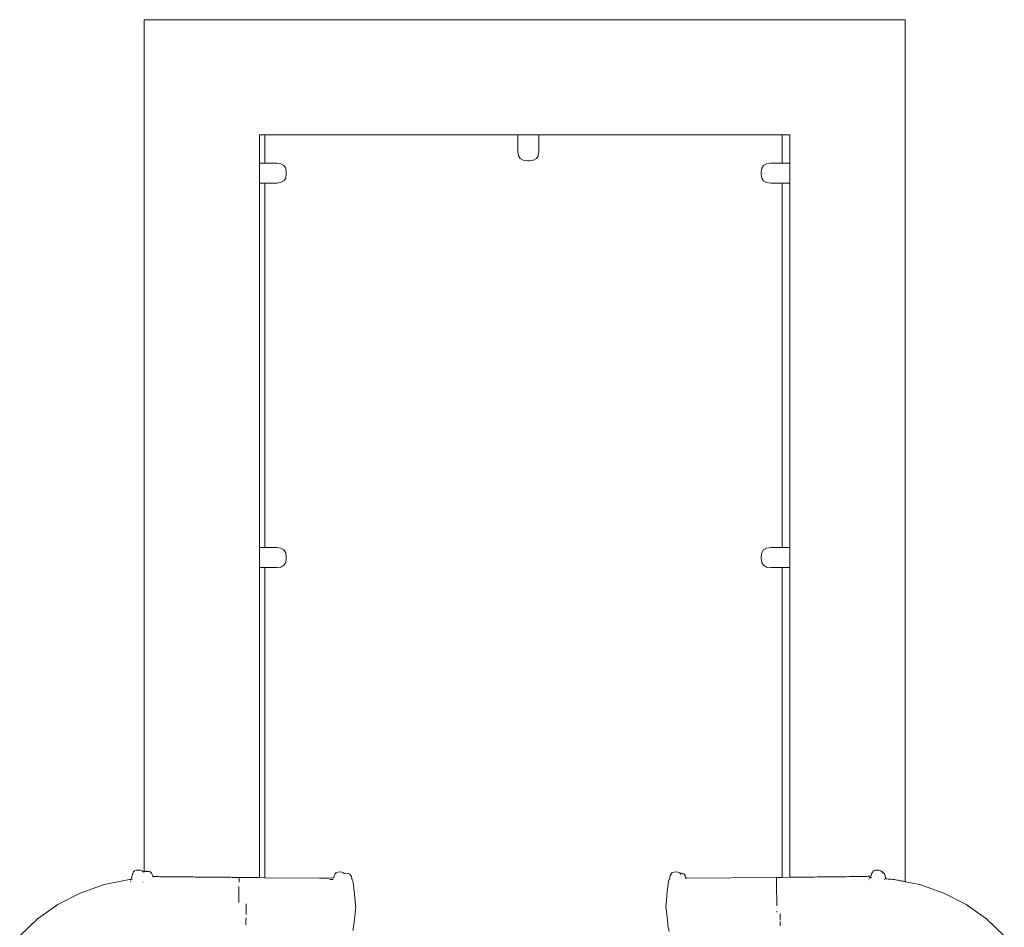
# Model space of a CAD drawing. Extents: x 2530 to 5105, y -2081 to -1228.
# Drawn here: x 3831 to 3918, y -1320 to -1240 of the extents above; entities that cross this region are included whole.
import ezdxf

# ---------------------------------------------------------------- set-up
doc = ezdxf.new("R2010")
doc.units = 0
doc.header["$MEASUREMENT"] = 0
doc.layers.add('ProfileEdges_Nr_Pióra__7', color=7, linetype='Continuous', lineweight=18)

msp = doc.modelspace()

# ---------------------------------------------------------------- linework, layer by layer
at = {"layer": 'ProfileEdges_Nr_Pióra__7', "linetype": 'Continuous', "flags": 128}
for points in [[(3875.712, -1239.862), (3842.184, -1239.862)], [(3842.184, -1239.862), (3842.184, -1314.986)], [(3875.712, -1239.862), (3909.239, -1239.862)], [(3909.239, -1239.862), (3909.239, -1315.865)], [(3852.348, -1252.508), (3852.348, -1250.026)], [(3852.348, -1250.026), (3852.793, -1250.026)], [(3852.793, -1250.026), (3852.793, -1252.508)], [(3852.793, -1250.026), (3852.847, -1250.026)], [(3852.847, -1250.026), (3875.108, -1250.026)], [(3875.108, -1251.499), (3875.108, -1250.026)], [(3875.108, -1250.026), (3875.124, -1250.026)], [(3875.124, -1250.026), (3875.165, -1250.026)], [(3875.165, -1250.026), (3875.231, -1250.026)], [(3875.231, -1250.026), (3875.322, -1250.026)], [(3875.322, -1250.026), (3875.745, -1250.026)], [(3875.745, -1250.026), (3876.955, -1250.026)], [(3876.955, -1250.026), (3898.406, -1250.026)], [(3876.955, -1250.026), (3876.955, -1251.499)], [(3898.406, -1252.508), (3898.406, -1250.026)], [(3898.406, -1250.026), (3899.075, -1250.026)], [(3899.076, -1252.508), (3899.075, -1250.026)], [(3875.161, -1251.854), (3875.108, -1251.499)], [(3875.161, -1251.854), (3875.319, -1252.108)], [(3876.902, -1251.854), (3876.743, -1252.108)], [(3876.902, -1251.854), (3876.955, -1251.499)], [(3852.348, -1252.508), (3852.312, -1252.508)], [(3852.793, -1252.508), (3852.348, -1252.508)], [(3852.348, -1252.508), (3852.348, -1253.648)], [(3853.551, -1252.508), (3852.793, -1252.508)], [(3853.852, -1252.508), (3853.551, -1252.508)], [(3854.222, -1252.559), (3853.852, -1252.508)], [(3854.222, -1252.559), (3854.486, -1252.712)], [(3854.486, -1252.712), (3854.644, -1252.965)], [(3854.644, -1252.965), (3854.697, -1253.321)], [(3875.319, -1252.108), (3875.584, -1252.261)], [(3875.954, -1252.311), (3875.584, -1252.261)], [(3875.954, -1252.311), (3876.109, -1252.311)], [(3876.479, -1252.261), (3876.109, -1252.311)], [(3876.743, -1252.108), (3876.479, -1252.261)], [(3896.599, -1252.965), (3896.546, -1253.321)], [(3896.758, -1252.712), (3896.599, -1252.965)], [(3897.022, -1252.559), (3896.758, -1252.712)], [(3897.392, -1252.508), (3897.022, -1252.559)], [(3898.406, -1252.508), (3897.392, -1252.508)], [(3899.076, -1252.508), (3898.406, -1252.508)], [(3899.076, -1252.508), (3899.075, -1253.784)], [(3899.111, -1252.508), (3899.076, -1252.508)], [(3852.348, -1253.648), (3852.348, -1254.069)], [(3854.486, -1254.079), (3854.644, -1253.826)], [(3854.697, -1253.47), (3854.644, -1253.826)], [(3854.697, -1253.321), (3854.697, -1253.47)], [(3896.546, -1253.321), (3896.546, -1253.47)], [(3896.546, -1253.47), (3896.599, -1253.826)], [(3896.758, -1254.079), (3896.599, -1253.826)], [(3899.075, -1253.784), (3899.075, -1254.115)], [(3852.312, -1254.283), (3852.348, -1254.283)], [(3852.348, -1254.069), (3852.348, -1254.16)], [(3852.348, -1254.16), (3852.348, -1254.225)], [(3852.348, -1254.225), (3852.348, -1254.267)], [(3852.348, -1254.267), (3852.348, -1254.283)], [(3852.348, -1286.399), (3852.348, -1254.283)], [(3852.348, -1254.283), (3852.793, -1254.283)], [(3852.793, -1254.283), (3852.793, -1286.399)], [(3853.852, -1254.283), (3852.793, -1254.283)], [(3854.047, -1254.256), (3853.852, -1254.283)], [(3854.222, -1254.232), (3854.047, -1254.256)], [(3854.486, -1254.079), (3854.222, -1254.232)], [(3897.022, -1254.232), (3896.758, -1254.079)], [(3897.022, -1254.232), (3897.392, -1254.283)], [(3898.406, -1254.283), (3897.392, -1254.283)], [(3898.406, -1286.399), (3898.406, -1254.283)], [(3898.406, -1254.283), (3899.076, -1254.283)], [(3899.075, -1254.115), (3899.075, -1254.187)], [(3899.075, -1254.187), (3899.075, -1254.238)], [(3899.075, -1254.238), (3899.075, -1254.27)], [(3899.075, -1254.27), (3899.076, -1254.283)], [(3899.075, -1286.399), (3899.076, -1254.283)], [(3899.076, -1254.283), (3899.111, -1254.283)], [(3852.341, -1286.399), (3852.319, -1286.399)], [(3852.793, -1286.399), (3852.348, -1286.399)], [(3852.348, -1286.399), (3852.348, -1287.539)], [(3853.852, -1286.399), (3852.793, -1286.399)], [(3854.222, -1286.45), (3853.852, -1286.399)], [(3854.222, -1286.45), (3854.486, -1286.602)], [(3854.486, -1286.602), (3854.644, -1286.856)], [(3896.758, -1286.602), (3896.599, -1286.856)], [(3897.022, -1286.45), (3896.758, -1286.602)], [(3897.392, -1286.399), (3897.022, -1286.45)], [(3898.406, -1286.399), (3897.392, -1286.399)], [(3899.075, -1286.399), (3898.406, -1286.399)], [(3899.075, -1286.399), (3899.075, -1287.675)], [(3899.104, -1286.399), (3899.082, -1286.399)], [(3852.348, -1287.539), (3852.348, -1287.96)], [(3854.644, -1286.856), (3854.697, -1287.211)], [(3854.697, -1287.361), (3854.644, -1287.716)], [(3854.697, -1287.361), (3854.697, -1287.211)], [(3896.599, -1286.856), (3896.546, -1287.211)], [(3896.546, -1287.211), (3896.546, -1287.361)], [(3896.546, -1287.361), (3896.599, -1287.716)], [(3852.319, -1288.173), (3852.341, -1288.173)], [(3852.348, -1287.96), (3852.348, -1288.051)], [(3852.348, -1288.051), (3852.348, -1288.116)], [(3852.348, -1288.116), (3852.348, -1288.157)], [(3852.348, -1288.157), (3852.348, -1288.173)], [(3852.348, -1315.507), (3852.348, -1288.173)], [(3852.348, -1288.173), (3852.793, -1288.173)], [(3852.793, -1288.173), (3852.793, -1315.511)], [(3853.852, -1288.173), (3852.793, -1288.173)], [(3854.222, -1288.122), (3853.852, -1288.173)], [(3854.222, -1288.122), (3854.486, -1287.97)], [(3854.486, -1287.97), (3854.644, -1287.716)], [(3896.599, -1287.716), (3896.758, -1287.97)], [(3897.022, -1288.122), (3896.758, -1287.97)], [(3897.022, -1288.122), (3897.392, -1288.173)], [(3898.406, -1288.173), (3897.392, -1288.173)], [(3898.406, -1315.483), (3898.406, -1288.173)], [(3898.406, -1288.173), (3899.075, -1288.173)], [(3899.075, -1287.675), (3899.075, -1288.005)], [(3899.075, -1288.005), (3899.075, -1288.077)], [(3899.075, -1288.077), (3899.075, -1288.128)], [(3899.075, -1288.128), (3899.075, -1288.161)], [(3899.075, -1288.161), (3899.075, -1288.173)], [(3899.075, -1315.476), (3899.075, -1288.173)], [(3899.082, -1288.173), (3899.104, -1288.173)], [(3841.047, -1315.526), (3841.12, -1315.348)], [(3841.122, -1315.338), (3841.14, -1315.242)], [(3841.14, -1315.242), (3841.172, -1315.138)], [(3841.231, -1315.004), (3841.172, -1315.138)], [(3841.231, -1315.004), (3841.33, -1314.91)], [(3841.483, -1314.85), (3841.33, -1314.91)], [(3841.663, -1314.835), (3841.483, -1314.85)], [(3841.84, -1314.851), (3841.663, -1314.835)], [(3841.986, -1314.911), (3841.84, -1314.851)], [(3842.073, -1315.003), (3841.986, -1314.911)], [(3842.078, -1315.02), (3842.083, -1315.03)], [(3842.184, -1314.986), (3842.09, -1315.023)], [(3842.09, -1315.045), (3842.097, -1315.061)], [(3842.184, -1315.02), (3842.184, -1315.033)], [(3842.222, -1314.971), (3842.202, -1314.979)], [(3842.242, -1314.963), (3842.222, -1314.971)], [(3842.256, -1314.962), (3842.242, -1314.963)], [(3842.288, -1314.959), (3842.256, -1314.962)], [(3842.288, -1314.959), (3842.344, -1314.954)], [(3842.344, -1314.954), (3842.389, -1314.951)], [(3842.389, -1314.951), (3842.419, -1314.948)], [(3842.419, -1314.948), (3842.467, -1314.957)], [(3842.419, -1314.953), (3842.467, -1314.957)], [(3842.467, -1314.957), (3842.525, -1314.961)], [(3842.525, -1314.961), (3842.594, -1314.967)], [(3842.575, -1314.971), (3842.537, -1314.979)], [(3842.575, -1314.971), (3842.594, -1314.974)], [(3842.594, -1314.967), (3842.624, -1314.98)], [(3842.693, -1315.009), (3842.624, -1314.98)], [(3842.739, -1315.023), (3842.693, -1315.009)], [(3842.693, -1315.009), (3842.738, -1315.028)], [(3842.739, -1315.023), (3842.813, -1315.101)], [(3842.813, -1315.101), (3842.825, -1315.112)], [(3842.825, -1315.112), (3842.873, -1315.225)], [(3842.873, -1315.225), (3842.894, -1315.288)], [(3842.894, -1315.288), (3842.934, -1315.412)], [(3842.934, -1315.412), (3843.034, -1315.414)], [(3842.951, -1315.44), (3842.939, -1315.43)], [(3842.953, -1315.44), (3842.94, -1315.425)], [(3843.034, -1315.414), (3843.126, -1315.417)], [(3843.126, -1315.417), (3843.284, -1315.42)], [(3843.284, -1315.42), (3843.386, -1315.421)], [(3843.386, -1315.421), (3843.431, -1315.422)], [(3843.431, -1315.422), (3843.562, -1315.423)], [(3843.562, -1315.423), (3843.674, -1315.424)], [(3843.674, -1315.424), (3843.866, -1315.426)], [(3843.866, -1315.426), (3843.986, -1315.427)], [(3843.986, -1315.427), (3844.195, -1315.429)], [(3844.195, -1315.429), (3844.322, -1315.43)], [(3844.322, -1315.43), (3844.544, -1315.432)], [(3844.544, -1315.432), (3844.678, -1315.433)], [(3844.678, -1315.433), (3844.913, -1315.436)], [(3844.913, -1315.436), (3845.052, -1315.437)], [(3845.052, -1315.437), (3845.298, -1315.439)], [(3845.298, -1315.439), (3845.442, -1315.441)], [(3858.95, -1315.278), (3858.879, -1315.48)], [(3859.001, -1315.165), (3858.95, -1315.278)], [(3859.09, -1315.077), (3859.001, -1315.165)], [(3859.238, -1315.02), (3859.09, -1315.077)], [(3859.238, -1315.02), (3859.415, -1315.007)], [(3859.594, -1315.028), (3859.415, -1315.007)], [(3859.594, -1315.028), (3859.747, -1315.089)], [(3859.746, -1315.146), (3859.759, -1315.141)], [(3859.788, -1315.131), (3859.747, -1315.089)], [(3859.759, -1315.141), (3859.776, -1315.134)], [(3859.789, -1315.132), (3859.96, -1315.118)], [(3859.806, -1315.151), (3859.818, -1315.153)], [(3859.96, -1315.118), (3860.137, -1315.137)], [(3860.287, -1315.199), (3860.137, -1315.137)], [(3860.287, -1315.199), (3860.383, -1315.309)], [(3860.383, -1315.309), (3860.438, -1315.418)], [(3860.468, -1315.554), (3860.438, -1315.418)], [(3888.535, -1315.306), (3888.487, -1315.53)], [(3888.592, -1315.225), (3888.535, -1315.306)], [(3888.688, -1315.089), (3888.592, -1315.225)], [(3888.688, -1315.089), (3888.841, -1315.028)], [(3888.841, -1315.028), (3889.02, -1315.007)], [(3889.02, -1315.007), (3889.197, -1315.02)], [(3889.197, -1315.02), (3889.345, -1315.077)], [(3889.386, -1315.118), (3889.345, -1315.077)], [(3889.386, -1315.118), (3889.411, -1315.115)], [(3889.411, -1315.115), (3889.514, -1315.126)], [(3889.43, -1315.161), (3889.412, -1315.143)], [(3889.473, -1315.265), (3889.465, -1315.246)], [(3889.587, -1315.131), (3889.514, -1315.126)], [(3889.646, -1315.154), (3889.587, -1315.131)], [(3889.733, -1315.184), (3889.646, -1315.154)], [(3889.789, -1315.243), (3889.733, -1315.184)], [(3889.82, -1315.274), (3889.789, -1315.243)], [(3889.821, -1315.277), (3889.871, -1315.383)], [(3889.871, -1315.386), (3889.905, -1315.492)], [(3902.383, -1315.441), (3902.646, -1315.438)], [(3902.646, -1315.438), (3902.788, -1315.437)], [(3902.788, -1315.437), (3903.057, -1315.434)], [(3903.057, -1315.434), (3903.202, -1315.432)], [(3903.202, -1315.432), (3903.475, -1315.429)], [(3903.475, -1315.429), (3903.624, -1315.428)], [(3903.624, -1315.428), (3903.898, -1315.425)], [(3903.898, -1315.425), (3904.049, -1315.423)], [(3904.049, -1315.423), (3904.323, -1315.421)], [(3904.323, -1315.421), (3904.474, -1315.419)], [(3904.474, -1315.419), (3904.747, -1315.416)], [(3904.747, -1315.416), (3904.898, -1315.414)], [(3904.898, -1315.414), (3905.166, -1315.412)], [(3905.166, -1315.412), (3905.316, -1315.41)], [(3905.316, -1315.41), (3905.579, -1315.407)], [(3905.579, -1315.407), (3905.726, -1315.406)], [(3905.726, -1315.406), (3905.853, -1315.404)], [(3905.981, -1315.392), (3905.853, -1315.404)], [(3906.053, -1315.386), (3905.981, -1315.392)], [(3905.981, -1315.395), (3905.992, -1315.394)], [(3906.053, -1315.386), (3905.992, -1315.394)], [(3906.125, -1315.379), (3906.053, -1315.386)], [(3906.185, -1315.371), (3906.125, -1315.379)], [(3906.207, -1315.353), (3906.185, -1315.371)], [(3906.207, -1315.353), (3906.218, -1315.345)], [(3906.218, -1315.345), (3906.245, -1315.318)], [(3906.313, -1315.119), (3906.245, -1315.318)], [(3906.313, -1315.119), (3906.362, -1315.042)], [(3906.372, -1315.028), (3906.362, -1315.042)], [(3906.449, -1314.911), (3906.372, -1315.028)], [(3906.51, -1314.886), (3906.449, -1314.911)], [(3906.595, -1314.851), (3906.51, -1314.886)], [(3906.746, -1314.841), (3906.595, -1314.851)], [(3906.773, -1314.84), (3906.746, -1314.841)], [(3906.879, -1314.846), (3906.773, -1314.84)], [(3906.952, -1314.85), (3906.879, -1314.846)], [(3907.102, -1314.909), (3906.952, -1314.85)], [(3907.162, -1314.975), (3907.105, -1314.91)], [(3907.162, -1314.975), (3907.132, -1314.964)], [(3907.195, -1314.989), (3907.17, -1314.982)], [(3907.18, -1314.994), (3907.191, -1314.999)], [(3907.229, -1315), (3907.195, -1314.989)], [(3907.208, -1315.03), (3907.229, -1315.04)], [(3907.281, -1315.019), (3907.229, -1315)], [(3907.244, -1315.101), (3907.251, -1315.115)], [(3907.251, -1315.115), (3907.262, -1315.138)], [(3907.281, -1315.019), (3907.343, -1315.082)], [(3907.343, -1315.082), (3907.379, -1315.115)], [(3907.379, -1315.118), (3907.424, -1315.21)], [(3907.424, -1315.21), (3907.437, -1315.234)], [(3907.442, -1315.258), (3907.437, -1315.238)], [(3907.469, -1315.351), (3907.442, -1315.258)], [(3907.469, -1315.351), (3907.488, -1315.448)], [(3836.531, -1316.866), (3838.655, -1316.126)], [(3838.655, -1316.126), (3840.878, -1315.675)], [(3841.017, -1315.666), (3840.878, -1315.675)], [(3840.975, -1315.856), (3840.983, -1315.812)], [(3840.983, -1315.812), (3840.986, -1315.798)], [(3841.021, -1315.647), (3841.017, -1315.666)], [(3841.047, -1315.526), (3841.021, -1315.647)], [(3841.021, -1315.647), (3841.046, -1315.539)], [(3841.036, -1315.665), (3841.023, -1315.665)], [(3841.165, -1315.656), (3841.141, -1315.657)], [(3842.067, -1315.912), (3842.079, -1315.911)], [(3845.442, -1315.441), (3845.697, -1315.443)], [(3845.697, -1315.443), (3845.845, -1315.444)], [(3845.845, -1315.444), (3846.107, -1315.447)], [(3846.107, -1315.447), (3846.257, -1315.448)], [(3846.257, -1315.448), (3846.526, -1315.451)], [(3846.526, -1315.451), (3846.677, -1315.452)], [(3846.677, -1315.452), (3846.949, -1315.455)], [(3846.949, -1315.455), (3847.101, -1315.456)], [(3847.101, -1315.456), (3847.375, -1315.459)], [(3847.375, -1315.459), (3847.525, -1315.46)], [(3847.525, -1315.46), (3847.8, -1315.463)], [(3847.948, -1315.464), (3847.8, -1315.463)], [(3848.221, -1315.467), (3847.948, -1315.464)], [(3848.367, -1315.468), (3848.221, -1315.467)], [(3848.367, -1315.468), (3848.636, -1315.47)], [(3848.777, -1315.472), (3848.636, -1315.47)], [(3849.041, -1315.474), (3848.777, -1315.472)], [(3849.041, -1315.474), (3849.178, -1315.475)], [(3849.433, -1315.478), (3849.178, -1315.475)], [(3849.564, -1315.479), (3849.433, -1315.478)], [(3849.81, -1315.481), (3849.564, -1315.479)], [(3849.935, -1315.483), (3849.81, -1315.481)], [(3849.935, -1315.483), (3850.17, -1315.485)], [(3850.287, -1315.486), (3850.17, -1315.485)], [(3850.509, -1315.488), (3850.287, -1315.486)], [(3850.533, -1315.488), (3850.509, -1315.488)], [(3850.527, -1316.302), (3850.525, -1316.545)], [(3850.532, -1315.71), (3850.531, -1315.898)], [(3850.532, -1315.679), (3850.533, -1315.577)], [(3850.532, -1315.695), (3850.532, -1315.679)], [(3850.532, -1315.695), (3850.532, -1315.71)], [(3850.533, -1315.49), (3850.618, -1315.491)], [(3850.533, -1315.496), (3850.533, -1315.536)], [(3850.533, -1315.577), (3850.533, -1315.54)], [(3850.618, -1315.491), (3850.826, -1315.493)], [(3850.826, -1315.493), (3850.925, -1315.494)], [(3850.925, -1315.494), (3851.117, -1315.496)], [(3851.117, -1315.496), (3851.207, -1315.496)], [(3851.207, -1315.496), (3851.382, -1315.498)], [(3851.382, -1315.498), (3851.462, -1315.499)], [(3851.462, -1315.499), (3851.617, -1315.5)], [(3851.617, -1315.5), (3851.687, -1315.501)], [(3851.687, -1315.501), (3851.822, -1315.502)], [(3851.822, -1315.502), (3851.881, -1315.503)], [(3851.881, -1315.503), (3851.995, -1315.504)], [(3851.995, -1315.504), (3852.043, -1315.504)], [(3852.043, -1315.504), (3852.136, -1315.505)], [(3852.136, -1315.505), (3852.171, -1315.506)], [(3852.171, -1315.506), (3852.241, -1315.506)], [(3852.241, -1315.506), (3852.265, -1315.506)], [(3852.265, -1315.506), (3852.312, -1315.507)], [(3852.312, -1315.507), (3852.324, -1315.507)], [(3852.324, -1315.507), (3852.336, -1315.507)], [(3852.336, -1315.507), (3852.348, -1315.507)], [(3852.348, -1315.507), (3852.793, -1315.511)], [(3852.793, -1315.511), (3857.913, -1315.558)], [(3857.635, -1315.557), (3857.913, -1315.558)], [(3857.913, -1315.558), (3858.486, -1315.559)], [(3858.818, -1315.532), (3858.486, -1315.559)], [(3858.545, -1315.659), (3858.593, -1315.66)], [(3858.596, -1315.66), (3858.748, -1315.661)], [(3858.748, -1315.661), (3858.815, -1315.662)], [(3858.843, -1315.512), (3858.818, -1315.532)], [(3858.843, -1315.512), (3858.854, -1315.504)], [(3858.879, -1315.48), (3858.854, -1315.504)], [(3860.468, -1315.555), (3860.486, -1315.631)], [(3860.486, -1315.636), (3860.499, -1315.668)], [(3860.499, -1315.668), (3860.511, -1315.706)], [(3860.511, -1315.706), (3860.555, -1315.813)], [(3860.564, -1315.875), (3860.555, -1315.813)], [(3860.571, -1315.905), (3860.564, -1315.875)], [(3860.583, -1315.955), (3860.571, -1315.905)], [(3860.583, -1315.955), (3860.613, -1316.108)], [(3860.663, -1316.524), (3860.613, -1316.108)], [(3888.323, -1316.324), (3888.389, -1315.822)], [(3888.389, -1315.822), (3888.417, -1315.74)], [(3888.427, -1315.709), (3888.417, -1315.734)], [(3888.427, -1315.709), (3888.487, -1315.53)], [(3889.872, -1315.552), (3889.843, -1315.55)], [(3889.918, -1315.526), (3889.91, -1315.509)], [(3889.93, -1315.557), (3889.918, -1315.526)], [(3889.949, -1315.559), (3889.931, -1315.557)], [(3889.941, -1315.582), (3889.933, -1315.563)], [(3897.901, -1315.496), (3889.949, -1315.559)], [(3897.901, -1315.54), (3897.902, -1315.499)], [(3897.901, -1315.54), (3897.902, -1315.564)], [(3897.902, -1315.488), (3898.406, -1315.483)], [(3897.902, -1315.577), (3897.902, -1315.564)], [(3897.902, -1315.679), (3897.902, -1315.577)], [(3897.902, -1315.679), (3897.903, -1315.695)], [(3897.903, -1315.71), (3897.903, -1315.695)], [(3897.904, -1315.898), (3897.903, -1315.71)], [(3897.906, -1316.085), (3897.904, -1315.898)], [(3897.906, -1316.085), (3897.907, -1316.302)], [(3897.91, -1316.545), (3897.907, -1316.302)], [(3898.406, -1315.483), (3899.075, -1315.476)], [(3899.075, -1315.476), (3899.087, -1315.476)], [(3899.087, -1315.476), (3899.099, -1315.475)], [(3899.099, -1315.475), (3899.111, -1315.475)], [(3899.111, -1315.475), (3899.158, -1315.475)], [(3899.158, -1315.475), (3899.182, -1315.475)], [(3899.182, -1315.475), (3899.252, -1315.474)], [(3899.252, -1315.474), (3899.288, -1315.474)], [(3899.288, -1315.474), (3899.381, -1315.473)], [(3899.381, -1315.473), (3899.428, -1315.472)], [(3899.428, -1315.472), (3899.542, -1315.471)], [(3899.542, -1315.471), (3899.601, -1315.47)], [(3899.601, -1315.47), (3899.737, -1315.469)], [(3899.737, -1315.469), (3899.806, -1315.468)], [(3899.806, -1315.468), (3899.962, -1315.466)], [(3899.962, -1315.466), (3900.042, -1315.466)], [(3900.042, -1315.466), (3900.216, -1315.464)], [(3900.216, -1315.464), (3900.306, -1315.463)], [(3900.306, -1315.463), (3900.498, -1315.461)], [(3900.498, -1315.461), (3900.598, -1315.46)], [(3900.598, -1315.46), (3900.806, -1315.458)], [(3900.806, -1315.458), (3900.914, -1315.456)], [(3900.914, -1315.456), (3901.137, -1315.454)], [(3901.137, -1315.454), (3901.254, -1315.453)], [(3901.254, -1315.453), (3901.489, -1315.45)], [(3901.489, -1315.45), (3901.613, -1315.449)], [(3901.613, -1315.449), (3901.859, -1315.446)], [(3901.859, -1315.446), (3901.99, -1315.445)], [(3901.99, -1315.445), (3902.246, -1315.442)], [(3902.246, -1315.442), (3902.383, -1315.441)], [(3906.028, -1315.627), (3906.028, -1315.637)], [(3906.028, -1315.757), (3906.028, -1315.775)], [(3906.081, -1315.527), (3906.055, -1315.525)], [(3906.101, -1315.503), (3906.125, -1315.501)], [(3906.125, -1315.501), (3906.142, -1315.502)], [(3906.142, -1315.502), (3906.185, -1315.483)], [(3906.208, -1315.536), (3906.194, -1315.535)], [(3906.227, -1315.537), (3906.208, -1315.536)], [(3906.258, -1315.488), (3906.248, -1315.49)], [(3907.419, -1315.669), (3907.416, -1315.656)], [(3907.421, -1315.683), (3907.419, -1315.669)], [(3907.47, -1315.62), (3907.459, -1315.619)], [(3907.51, -1315.511), (3907.489, -1315.452)], [(3907.51, -1315.513), (3907.531, -1315.563)], [(3907.535, -1315.57), (3907.542, -1315.587)], [(3907.542, -1315.587), (3907.557, -1315.622)], [(3907.557, -1315.626), (3907.749, -1315.638)], [(3907.861, -1315.646), (3907.749, -1315.638)], [(3908.037, -1315.657), (3907.861, -1315.646)], [(3908.139, -1315.664), (3908.037, -1315.657)], [(3908.297, -1315.675), (3908.139, -1315.664)], [(3908.301, -1315.675), (3908.39, -1315.693)], [(3908.39, -1315.693), (3908.529, -1315.721)], [(3908.529, -1315.721), (3908.61, -1315.738)], [(3908.61, -1315.738), (3908.729, -1315.762)], [(3908.729, -1315.762), (3908.8, -1315.776)], [(3908.8, -1315.776), (3908.898, -1315.796)], [(3908.898, -1315.796), (3908.956, -1315.808)], [(3908.956, -1315.808), (3909.034, -1315.824)], [(3909.034, -1315.824), (3909.079, -1315.833)], [(3909.079, -1315.833), (3909.135, -1315.844)], [(3909.135, -1315.844), (3909.168, -1315.851)], [(3909.168, -1315.851), (3909.201, -1315.858)], [(3909.201, -1315.858), (3909.221, -1315.862)], [(3909.239, -1315.865), (3910.524, -1316.126)], [(3910.524, -1316.126), (3912.648, -1316.866)], [(3834.553, -1317.879), (3836.531, -1316.866)], [(3850.52, -1317.094), (3850.519, -1317.241)], [(3850.52, -1317.094), (3850.522, -1316.95)], [(3850.522, -1316.95), (3850.523, -1316.81)], [(3850.524, -1316.675), (3850.523, -1316.81)], [(3850.524, -1316.675), (3850.525, -1316.545)], [(3860.663, -1316.524), (3860.676, -1316.616)], [(3860.675, -1316.624), (3860.782, -1317.622)], [(3888.264, -1316.775), (3888.162, -1317.853)], [(3888.293, -1316.55), (3888.264, -1316.775)], [(3888.293, -1316.55), (3888.3, -1316.497)], [(3888.296, -1316.512), (3888.293, -1316.55)], [(3888.296, -1316.512), (3888.323, -1316.324)], [(3888.3, -1316.497), (3888.323, -1316.324)], [(3897.91, -1316.545), (3897.911, -1316.675)], [(3897.911, -1316.675), (3897.912, -1316.81)], [(3897.912, -1316.81), (3897.916, -1317.241)], [(3912.648, -1316.866), (3914.626, -1317.879)], [(3832.764, -1319.143), (3834.553, -1317.879)], [(3850.518, -1317.391), (3850.515, -1317.697)], [(3850.518, -1317.391), (3850.519, -1317.241)], [(3851.157, -1318.033), (3851.156, -1318.147)], [(3851.158, -1318.021), (3851.157, -1318.033)], [(3851.159, -1317.84), (3851.158, -1317.94)], [(3851.158, -1317.994), (3851.158, -1317.945)], [(3851.158, -1318.021), (3851.158, -1317.994)], [(3851.16, -1317.815), (3851.159, -1317.84)], [(3860.782, -1317.622), (3860.807, -1317.932)], [(3860.819, -1318.132), (3860.807, -1317.932)], [(3888.162, -1317.853), (3888.15, -1318.057)], [(3897.917, -1317.391), (3897.916, -1317.241)], [(3897.917, -1317.391), (3897.92, -1317.697)], [(3897.92, -1317.697), (3897.923, -1318.008)], [(3914.626, -1317.879), (3916.415, -1319.143)], [(3851.151, -1318.751), (3851.152, -1318.603)], [(3851.152, -1318.603), (3851.153, -1318.452)], [(3851.155, -1318.3), (3851.153, -1318.452)], [(3851.156, -1318.147), (3851.155, -1318.3)], [(3860.683, -1319.363), (3860.76, -1318.723)], [(3860.773, -1318.632), (3860.76, -1318.723)], [(3860.773, -1318.632), (3860.772, -1318.619)], [(3860.773, -1318.616), (3860.801, -1318.341)], [(3860.801, -1318.341), (3860.803, -1318.325)], [(3860.819, -1318.132), (3860.804, -1318.317)], [(3888.15, -1318.057), (3888.166, -1318.245)], [(3888.252, -1319.024), (3888.166, -1318.245)], [(3897.929, -1318.54), (3897.928, -1318.47)], [(3898.215, -1318.69), (3898.216, -1318.836)], [(3898.216, -1318.836), (3898.217, -1318.872)], [(3898.217, -1318.909), (3898.217, -1318.872)], [(3898.218, -1318.98), (3898.217, -1318.909)], [(3831.204, -1320.63), (3832.764, -1319.143)], [(3851.142, -1319.679), (3851.144, -1319.439)], [(3851.144, -1319.439), (3851.146, -1319.31)], [(3851.148, -1319.039), (3851.146, -1319.31)], [(3860.646, -1319.673), (3860.573, -1320.163)], [(3860.675, -1319.432), (3860.646, -1319.673)], [(3860.683, -1319.372), (3860.675, -1319.432)], [(3888.363, -1319.883), (3888.253, -1319.029)], [(3898.218, -1318.98), (3898.218, -1319.05)], [(3898.218, -1319.05), (3898.219, -1319.12)], [(3898.22, -1319.255), (3898.219, -1319.12)], [(3898.222, -1319.386), (3898.223, -1319.45)], [(3898.223, -1319.45), (3898.224, -1319.572)], [(3898.224, -1319.572), (3898.224, -1319.631)], [(3898.224, -1319.631), (3898.226, -1319.745)], [(3916.415, -1319.143), (3917.975, -1320.63)], [(3888.363, -1319.883), (3888.432, -1320.244)]]:
    msp.add_lwpolyline(points, dxfattribs=at)

doc.saveas('drawing.dxf')
